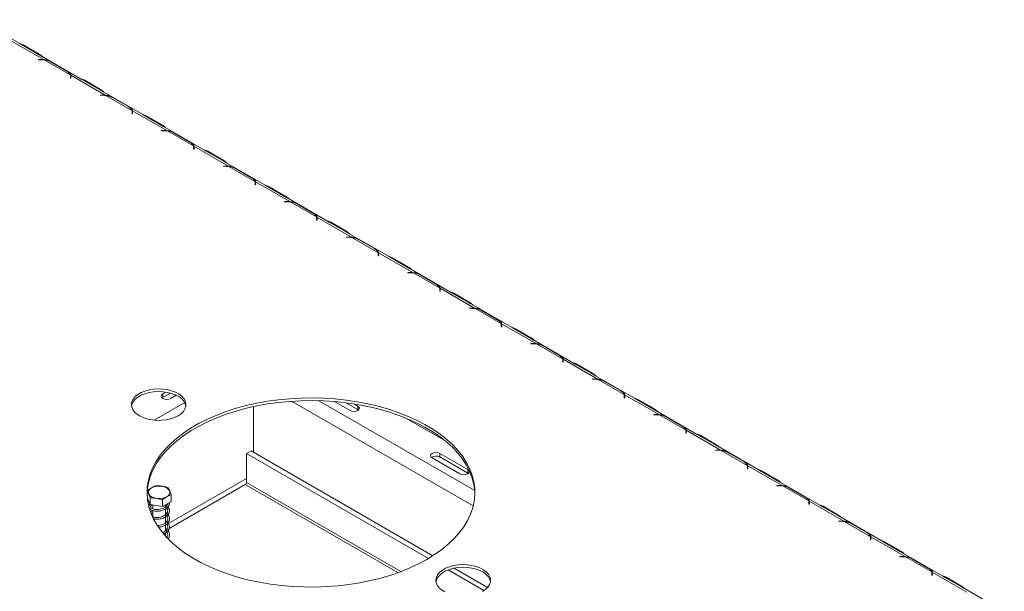
# Model space of a CAD drawing. Units: millimetres. Extents: x 5 to 262, y 3 to 206.
# Drawn here: x 224 to 248, y 57 to 71 of the extents above; entities that cross this region are included whole.
import ezdxf

# ---------------------------------------------------------------- set-up
doc = ezdxf.new("R2010")
doc.units = ezdxf.units.MM

msp = doc.modelspace()

# ---------------------------------------------------------------- linework, layer by layer
at = {"color": 7, "linetype": 'Continuous', "lineweight": 15}
for p, q in [((224.229, 70.23), (223.23, 70.806)), ((223.976, 70.322), (224.806, 69.843)), ((224.27, 70.205), (224.229, 70.23)), ((224.654, 69.984), (224.27, 70.205)), ((224.31, 70.201), (224.693, 69.979)), ((225.71, 69.375), (224.712, 69.951)), ((224.679, 69.845), (224.761, 69.845)), ((224.679, 69.839), (224.679, 69.845)), ((224.761, 69.839), (224.679, 69.839)), ((224.806, 69.843), (224.806, 69.832)), ((224.819, 69.836), (225.445, 69.475)), ((225.361, 69.566), (224.977, 69.788)), ((224.999, 69.781), (225.383, 69.559)), ((225.458, 69.467), (226.287, 68.988)), ((225.458, 69.45), (225.458, 69.467)), ((225.45, 69.394), (225.45, 69.441)), ((225.45, 69.411), (225.458, 69.403)), ((225.461, 69.394), (225.45, 69.394)), ((225.461, 69.441), (225.461, 69.394)), ((225.752, 69.35), (225.71, 69.375)), ((226.135, 69.129), (225.752, 69.35)), ((225.791, 69.346), (226.175, 69.124)), ((226.161, 68.99), (226.243, 68.99)), ((226.161, 68.984), (226.161, 68.99)), ((227.192, 68.519), (226.193, 69.096)), ((226.287, 68.988), (226.287, 68.976)), ((226.243, 68.984), (226.161, 68.984)), ((226.3, 68.981), (226.926, 68.619)), ((226.842, 68.711), (226.458, 68.932)), ((226.481, 68.925), (226.865, 68.704)), ((226.932, 68.539), (226.932, 68.586)), ((226.932, 68.556), (226.939, 68.548)), ((226.942, 68.539), (226.932, 68.539)), ((226.939, 68.612), (227.769, 68.133)), ((226.939, 68.595), (226.939, 68.612)), ((226.942, 68.586), (226.942, 68.539)), ((227.233, 68.495), (227.192, 68.519)), ((227.617, 68.273), (227.233, 68.495)), ((227.273, 68.49), (227.656, 68.269)), ((227.642, 68.135), (227.724, 68.135)), ((227.642, 68.129), (227.642, 68.135)), ((227.724, 68.129), (227.642, 68.129)), ((228.673, 67.664), (227.675, 68.241)), ((227.769, 68.133), (227.769, 68.121)), ((227.782, 68.126), (228.408, 67.764)), ((228.324, 67.856), (227.94, 68.077)), ((227.962, 68.07), (228.346, 67.849)), ((228.413, 67.684), (228.413, 67.731)), ((228.413, 67.7), (228.42, 67.692)), ((228.424, 67.684), (228.413, 67.684)), ((228.42, 67.757), (229.25, 67.278)), ((228.42, 67.74), (228.42, 67.757)), ((228.424, 67.731), (228.424, 67.684)), ((228.715, 67.64), (228.673, 67.664)), ((229.098, 67.418), (228.715, 67.64)), ((228.754, 67.635), (229.138, 67.414)), ((230.155, 66.809), (229.156, 67.385)), ((229.124, 67.28), (229.206, 67.28)), ((229.124, 67.274), (229.124, 67.28)), ((229.206, 67.274), (229.124, 67.274)), ((229.25, 67.278), (229.25, 67.266)), ((229.263, 67.27), (229.889, 66.909)), ((229.805, 67), (229.421, 67.222)), ((229.444, 67.215), (229.828, 66.993)), ((229.895, 66.828), (229.895, 66.876)), ((229.902, 66.902), (230.732, 66.423)), ((229.902, 66.884), (229.902, 66.902)), ((229.905, 66.876), (229.905, 66.828)), ((229.895, 66.845), (229.902, 66.837)), ((229.905, 66.828), (229.895, 66.828)), ((230.196, 66.785), (230.155, 66.809)), ((230.58, 66.563), (230.196, 66.785)), ((230.235, 66.78), (230.619, 66.558)), ((230.605, 66.424), (230.687, 66.424)), ((230.605, 66.418), (230.605, 66.424)), ((230.687, 66.418), (230.605, 66.418)), ((231.636, 65.954), (230.638, 66.53)), ((230.732, 66.423), (230.732, 66.411)), ((230.744, 66.415), (231.371, 66.054)), ((231.287, 66.145), (230.903, 66.367)), ((230.925, 66.36), (231.309, 66.138)), ((231.376, 65.973), (231.376, 66.021)), ((231.376, 65.99), (231.383, 65.982)), ((231.387, 65.973), (231.376, 65.973)), ((231.383, 66.046), (232.213, 65.567)), ((231.383, 66.029), (231.383, 66.046)), ((231.387, 66.021), (231.387, 65.973)), ((231.678, 65.929), (231.636, 65.954)), ((232.061, 65.708), (231.678, 65.929)), ((231.717, 65.925), (232.101, 65.703)), ((233.118, 65.099), (232.119, 65.675)), ((232.087, 65.569), (232.168, 65.569)), ((232.087, 65.563), (232.087, 65.569)), ((232.168, 65.563), (232.087, 65.563)), ((232.213, 65.567), (232.213, 65.556)), ((232.226, 65.56), (232.852, 65.199)), ((232.768, 65.29), (232.384, 65.511)), ((232.407, 65.505), (232.79, 65.283)), ((232.858, 65.118), (232.858, 65.165)), ((232.858, 65.135), (232.865, 65.127)), ((232.868, 65.118), (232.858, 65.118)), ((232.865, 65.191), (233.695, 64.712)), ((232.865, 65.174), (232.865, 65.191)), ((232.868, 65.165), (232.868, 65.118)), ((233.159, 65.074), (233.118, 65.099)), ((233.543, 64.853), (233.159, 65.074)), ((233.198, 65.069), (233.582, 64.848)), ((234.599, 64.243), (233.601, 64.82)), ((233.568, 64.714), (233.65, 64.714)), ((233.568, 64.708), (233.568, 64.714)), ((233.65, 64.708), (233.568, 64.708)), ((233.695, 64.712), (233.695, 64.7)), ((233.707, 64.705), (234.334, 64.343)), ((234.25, 64.435), (233.866, 64.656)), ((233.888, 64.649), (234.272, 64.428)), ((234.339, 64.263), (234.339, 64.31)), ((234.339, 64.28), (234.346, 64.271)), ((234.35, 64.263), (234.339, 64.263)), ((234.346, 64.336), (235.176, 63.857)), ((234.346, 64.319), (234.346, 64.336)), ((234.35, 64.31), (234.35, 64.263)), ((234.64, 64.219), (234.599, 64.243)), ((235.024, 63.997), (234.64, 64.219)), ((234.68, 64.214), (235.064, 63.993)), ((235.049, 63.859), (235.131, 63.859)), ((235.049, 63.853), (235.049, 63.859)), ((235.131, 63.853), (235.049, 63.853)), ((236.081, 63.388), (235.082, 63.965)), ((235.176, 63.857), (235.176, 63.845)), ((235.189, 63.849), (235.815, 63.488)), ((235.731, 63.579), (235.347, 63.801)), ((235.37, 63.794), (235.753, 63.572)), ((235.82, 63.408), (235.82, 63.455)), ((235.82, 63.424), (235.828, 63.416)), ((235.831, 63.408), (235.82, 63.408)), ((235.828, 63.481), (236.658, 63.002)), ((235.828, 63.464), (235.828, 63.481)), ((235.831, 63.455), (235.831, 63.408)), ((236.122, 63.364), (236.081, 63.388)), ((236.506, 63.142), (236.122, 63.364)), ((236.161, 63.359), (236.545, 63.137)), ((237.562, 62.533), (236.564, 63.109)), ((236.531, 63.003), (236.613, 63.003)), ((236.531, 62.997), (236.531, 63.003)), ((236.613, 62.997), (236.531, 62.997)), ((236.658, 63.002), (236.658, 62.99)), ((236.67, 62.994), (237.296, 62.633)), ((237.213, 62.724), (236.829, 62.946)), ((236.851, 62.939), (237.235, 62.717)), ((237.302, 62.552), (237.302, 62.6)), ((237.309, 62.625), (238.139, 62.146)), ((237.309, 62.608), (237.309, 62.625)), ((237.312, 62.6), (237.312, 62.552)), ((237.302, 62.569), (237.309, 62.561)), ((237.312, 62.552), (237.302, 62.552)), ((237.603, 62.508), (237.562, 62.533)), ((237.987, 62.287), (237.603, 62.508)), ((237.643, 62.504), (238.027, 62.282)), ((238.012, 62.148), (238.094, 62.148)), ((238.012, 62.142), (238.012, 62.148)), ((238.094, 62.142), (238.012, 62.142)), ((239.044, 61.678), (238.045, 62.254)), ((238.139, 62.146), (238.139, 62.135)), ((238.152, 62.139), (238.778, 61.778)), ((238.694, 61.869), (238.31, 62.091)), ((238.333, 62.084), (238.716, 61.862)), ((227.654, 61.692), (227.669, 61.703)), ((227.747, 61.834), (227.669, 61.789)), ((227.669, 61.703), (227.855, 61.811)), ((227.669, 61.703), (227.669, 61.789)), ((227.855, 61.682), (227.992, 61.761)), ((238.783, 61.697), (238.783, 61.744)), ((238.783, 61.714), (238.791, 61.706)), ((238.794, 61.697), (238.783, 61.697)), ((238.791, 61.77), (239.62, 61.291)), ((238.791, 61.753), (238.791, 61.77)), ((238.794, 61.744), (238.794, 61.697)), ((239.085, 61.653), (239.044, 61.678)), ((239.469, 61.432), (239.085, 61.653)), ((239.124, 61.648), (239.508, 61.427)), ((229.852, 61.485), (229.852, 60.386)), ((231.805, 61.606), (232.18, 61.39)), ((232.078, 61.578), (232.366, 61.411)), ((232.366, 61.497), (232.275, 61.55)), ((232.366, 61.411), (232.366, 61.497)), ((232.366, 61.411), (232.382, 61.401)), ((234.458, 60.671), (233.525, 61.209)), ((239.494, 61.293), (239.576, 61.293)), ((239.494, 61.287), (239.494, 61.293)), ((239.576, 61.287), (239.494, 61.287)), ((240.525, 60.822), (239.527, 61.399)), ((239.62, 61.291), (239.62, 61.279)), ((239.633, 61.284), (240.259, 60.922)), ((240.175, 61.014), (239.792, 61.235)), ((239.814, 61.228), (240.198, 61.007)), ((240.265, 60.842), (240.265, 60.889)), ((240.265, 60.859), (240.272, 60.851)), ((240.275, 60.842), (240.265, 60.842)), ((240.272, 60.915), (241.102, 60.436)), ((240.272, 60.898), (240.272, 60.915)), ((240.275, 60.889), (240.275, 60.842)), ((240.566, 60.798), (240.525, 60.822)), ((240.95, 60.576), (240.566, 60.798)), ((240.606, 60.793), (240.99, 60.572)), ((242.006, 59.967), (241.008, 60.544)), ((229.797, 60.418), (229.685, 60.353)), ((229.685, 60.353), (234.065, 57.825)), ((229.685, 59.654), (229.685, 60.353)), ((229.797, 60.418), (234.173, 57.891)), ((234.157, 60.249), (234.827, 59.862)), ((235.013, 59.97), (234.343, 60.356)), ((234.343, 60.271), (234.343, 60.356)), ((234.343, 60.271), (235.013, 59.884)), ((240.975, 60.438), (241.057, 60.438)), ((240.975, 60.432), (240.975, 60.438)), ((241.057, 60.432), (240.975, 60.432)), ((241.102, 60.436), (241.102, 60.424)), ((241.115, 60.429), (241.741, 60.067)), ((241.657, 60.159), (241.273, 60.38)), ((241.295, 60.373), (241.679, 60.152)), ((241.746, 59.987), (241.746, 60.034)), ((241.746, 60.003), (241.754, 59.995)), ((241.757, 59.987), (241.746, 59.987)), ((241.754, 60.06), (242.583, 59.581)), ((241.754, 60.043), (241.754, 60.06)), ((241.757, 60.034), (241.757, 59.987)), ((235.013, 59.884), (235.013, 59.97)), ((235.013, 59.884), (235.028, 59.873)), ((242.048, 59.943), (242.006, 59.967)), ((242.432, 59.721), (242.048, 59.943)), ((242.087, 59.938), (242.471, 59.716)), ((229.658, 59.607), (227.824, 58.548)), ((242.457, 59.583), (242.539, 59.583)), ((242.457, 59.577), (242.457, 59.583)), ((242.539, 59.577), (242.457, 59.577)), ((243.488, 59.112), (242.489, 59.688)), ((242.583, 59.581), (242.583, 59.569)), ((242.596, 59.573), (243.222, 59.212)), ((243.138, 59.303), (242.755, 59.525)), ((242.777, 59.518), (243.161, 59.296)), ((227.368, 59.123), (227.3, 59.269)), ((227.368, 59.123), (227.368, 59.282)), ((227.876, 59.201), (227.876, 59.36)), ((227.661, 59.077), (227.368, 59.123)), ((227.43, 59.113), (227.43, 59.023)), ((227.661, 59.077), (227.661, 59.236)), ((227.876, 59.201), (227.661, 59.077)), ((227.735, 59.072), (227.735, 59.12)), ((243.228, 59.131), (243.228, 59.179)), ((243.228, 59.148), (243.235, 59.14)), ((243.238, 59.131), (243.228, 59.131)), ((243.235, 59.205), (244.065, 58.726)), ((243.235, 59.187), (243.235, 59.205)), ((243.238, 59.179), (243.238, 59.131)), ((243.529, 59.087), (243.488, 59.112)), ((243.913, 58.866), (243.529, 59.087)), ((243.569, 59.083), (243.952, 58.861)), ((227.43, 58.98), (227.43, 58.828)), ((227.735, 58.879), (227.735, 59.021)), ((227.735, 58.684), (227.735, 58.827)), ((244.969, 58.257), (243.971, 58.833)), ((227.735, 58.491), (227.735, 58.633)), ((243.938, 58.727), (244.02, 58.727)), ((243.938, 58.721), (243.938, 58.727)), ((244.02, 58.721), (243.938, 58.721)), ((244.065, 58.726), (244.065, 58.714)), ((244.078, 58.718), (244.704, 58.357)), ((244.62, 58.448), (244.236, 58.67)), ((244.258, 58.663), (244.642, 58.441)), ((227.735, 58.366), (227.735, 58.441)), ((244.709, 58.276), (244.709, 58.323)), ((244.717, 58.349), (245.546, 57.87)), ((244.717, 58.332), (244.717, 58.349)), ((244.72, 58.323), (244.72, 58.276)), ((244.709, 58.293), (244.717, 58.285)), ((244.72, 58.276), (244.709, 58.276)), ((245.011, 58.232), (244.969, 58.257)), ((245.394, 58.011), (245.011, 58.232)), ((245.05, 58.228), (245.434, 58.006)), ((245.42, 57.872), (245.502, 57.872)), ((245.42, 57.866), (245.42, 57.872)), ((245.502, 57.866), (245.42, 57.866)), ((246.451, 57.401), (245.452, 57.978)), ((245.546, 57.87), (245.546, 57.858)), ((245.559, 57.863), (246.185, 57.501)), ((246.101, 57.593), (245.717, 57.814)), ((245.74, 57.807), (246.124, 57.586)), ((234.539, 57.551), (235.404, 57.052)), ((234.688, 57.594), (235.493, 57.129)), ((246.191, 57.421), (246.191, 57.468)), ((246.191, 57.438), (246.198, 57.43)), ((246.201, 57.421), (246.191, 57.421)), ((246.198, 57.494), (247.028, 57.015)), ((246.198, 57.477), (246.198, 57.494)), ((246.201, 57.468), (246.201, 57.421)), ((246.492, 57.377), (246.451, 57.401)), ((246.876, 57.155), (246.492, 57.377)), ((246.532, 57.372), (246.915, 57.151)), ((247.932, 56.546), (246.934, 57.123))]:
    msp.add_line(p, q, dxfattribs=at)
at = {"color": 8, "linetype": 'Continuous', "lineweight": 15}
for p, q in [((224.294, 70.192), (224.31, 70.201)), ((224.678, 69.97), (224.693, 69.979)), ((224.761, 69.839), (224.761, 69.845)), ((225.45, 69.407), (225.458, 69.403)), ((225.775, 69.337), (225.791, 69.346)), ((226.16, 69.115), (226.175, 69.124)), ((226.243, 68.984), (226.243, 68.99)), ((226.932, 68.552), (226.939, 68.548)), ((227.257, 68.481), (227.273, 68.49)), ((227.641, 68.26), (227.656, 68.269)), ((227.724, 68.129), (227.724, 68.135)), ((228.413, 67.697), (228.42, 67.692)), ((228.738, 67.626), (228.754, 67.635)), ((229.122, 67.405), (229.138, 67.414)), ((229.206, 67.274), (229.206, 67.28)), ((229.895, 66.841), (229.902, 66.837)), ((230.22, 66.771), (230.235, 66.78)), ((230.604, 66.549), (230.619, 66.558)), ((230.687, 66.418), (230.687, 66.424)), ((231.376, 65.986), (231.383, 65.982)), ((231.701, 65.916), (231.717, 65.925)), ((232.085, 65.694), (232.101, 65.703)), ((232.168, 65.563), (232.168, 65.569)), ((232.858, 65.131), (232.865, 65.127)), ((233.183, 65.06), (233.198, 65.069)), ((233.567, 64.839), (233.582, 64.848)), ((233.65, 64.708), (233.65, 64.714)), ((234.339, 64.276), (234.346, 64.271)), ((234.664, 64.205), (234.68, 64.214)), ((235.048, 63.984), (235.064, 63.993)), ((235.131, 63.853), (235.131, 63.859)), ((235.82, 63.42), (235.828, 63.416)), ((236.146, 63.35), (236.161, 63.359)), ((236.53, 63.128), (236.545, 63.137)), ((236.613, 62.997), (236.613, 63.003)), ((237.302, 62.565), (237.309, 62.561)), ((237.627, 62.495), (237.643, 62.504)), ((238.011, 62.273), (238.027, 62.282)), ((238.094, 62.142), (238.094, 62.148)), ((238.783, 61.71), (238.791, 61.706)), ((239.109, 61.639), (239.124, 61.648)), ((228.2, 61.582), (227.465, 61.157)), ((235.146, 59.09), (230.773, 61.614)), ((235.182, 59.46), (231.427, 61.627)), ((239.493, 61.418), (239.508, 61.427)), ((239.576, 61.287), (239.576, 61.293)), ((240.265, 60.855), (240.272, 60.85)), ((240.59, 60.784), (240.606, 60.793)), ((240.974, 60.563), (240.99, 60.572)), ((241.057, 60.432), (241.057, 60.438)), ((241.746, 60), (241.754, 59.995)), ((229.685, 59.754), (227.807, 58.669)), ((242.072, 59.929), (242.087, 59.938)), ((229.658, 59.607), (233.334, 57.484)), ((233.401, 57.509), (229.685, 59.654)), ((242.456, 59.708), (242.471, 59.716)), ((242.539, 59.577), (242.539, 59.583)), ((243.228, 59.144), (243.235, 59.14)), ((243.553, 59.074), (243.569, 59.083)), ((243.937, 58.852), (243.952, 58.861)), ((227.771, 58.648), (227.735, 58.628)), ((244.02, 58.721), (244.02, 58.727)), ((244.709, 58.289), (244.717, 58.285)), ((245.034, 58.219), (245.05, 58.228)), ((245.419, 57.997), (245.434, 58.006)), ((245.502, 57.866), (245.502, 57.872)), ((246.191, 57.434), (246.198, 57.43)), ((246.516, 57.363), (246.532, 57.372)), ((246.9, 57.142), (246.915, 57.151))]:
    msp.add_line(p, q, dxfattribs=at)
at = {"color": 7, "linetype": 'Continuous', "lineweight": 15, "flags": 128}
for points in [[(228.039, 61.263), (227.953, 61.222), (227.857, 61.189), (227.753, 61.167), (227.643, 61.154), (227.531, 61.153), (227.421, 61.162), (227.315, 61.183), (227.217, 61.213), (227.128, 61.252), (227.053, 61.3), (226.992, 61.354), (226.949, 61.413), (226.923, 61.476), (226.916, 61.54), (226.927, 61.604), (226.958, 61.666), (227.006, 61.724), (227.07, 61.777), (227.149, 61.822), (227.24, 61.86), (227.341, 61.887), (227.448, 61.905), (227.559, 61.912), (227.671, 61.908), (227.779, 61.893), (227.882, 61.867), (227.976, 61.832), (228.058, 61.789), (228.126, 61.738), (228.178, 61.681), (228.213, 61.62), (228.23, 61.556), (228.228, 61.492), (228.206, 61.428), (228.167, 61.368), (228.11, 61.313), (228.039, 61.263)], [(226.918, 61.5), (226.927, 61.54), (226.958, 61.602), (227.006, 61.66), (227.07, 61.712), (227.149, 61.758), (227.24, 61.795), (227.341, 61.823), (227.448, 61.84), (227.559, 61.847), (227.671, 61.843), (227.779, 61.828), (227.882, 61.803), (227.976, 61.768), (228.058, 61.724), (228.126, 61.673), (228.178, 61.617), (228.213, 61.555), (228.229, 61.5)], [(234.03, 57.804), (233.831, 57.697), (233.62, 57.598), (233.397, 57.507), (233.163, 57.426), (232.921, 57.354), (232.671, 57.292), (232.413, 57.24), (232.151, 57.199), (231.884, 57.168), (231.613, 57.147), (231.341, 57.138), (231.069, 57.139), (230.797, 57.151), (230.528, 57.174), (230.261, 57.208), (230, 57.252), (229.744, 57.307), (229.496, 57.371), (229.256, 57.446), (229.025, 57.529), (228.805, 57.622), (228.596, 57.723), (228.4, 57.832), (228.218, 57.949), (228.05, 58.073), (227.897, 58.203), (227.76, 58.339), (227.64, 58.481), (227.536, 58.626), (227.451, 58.775), (227.383, 58.928), (227.334, 59.083), (227.304, 59.239), (227.292, 59.396), (227.299, 59.553), (227.325, 59.71), (227.369, 59.865), (227.432, 60.018), (227.513, 60.168), (227.612, 60.315), (227.728, 60.457), (227.861, 60.595), (228.01, 60.726), (228.174, 60.852), (228.353, 60.971), (228.546, 61.082), (228.751, 61.185), (228.969, 61.28), (229.197, 61.366), (229.435, 61.443), (229.681, 61.51), (229.935, 61.567), (230.196, 61.613), (230.461, 61.65), (230.73, 61.675), (231.001, 61.69), (231.273, 61.694), (231.545, 61.688), (231.816, 61.67), (232.084, 61.642), (232.348, 61.603), (232.607, 61.553), (232.859, 61.494), (233.104, 61.424), (233.339, 61.345), (233.565, 61.257), (233.779, 61.16), (233.982, 61.055), (234.171, 60.942), (234.346, 60.821), (234.507, 60.694), (234.652, 60.561), (234.781, 60.422), (234.893, 60.279), (234.987, 60.131), (235.064, 59.98), (235.122, 59.827), (235.162, 59.671), (235.183, 59.514), (235.185, 59.357), (235.169, 59.2), (235.134, 59.044), (235.08, 58.89), (235.008, 58.738), (234.918, 58.589), (234.81, 58.445), (234.686, 58.305), (234.545, 58.17), (234.388, 58.042), (234.216, 57.919), (234.03, 57.804)], [(227.669, 61.789), (227.641, 61.764), (227.631, 61.735), (227.641, 61.706), (227.669, 61.682), (227.712, 61.665), (227.762, 61.659), (227.813, 61.665), (227.855, 61.682)], [(227.292, 59.384), (227.299, 59.489), (227.325, 59.645), (227.369, 59.801), (227.432, 59.954), (227.513, 60.104), (227.612, 60.251), (227.728, 60.393), (227.861, 60.53), (228.01, 60.662), (228.174, 60.787), (228.353, 60.906), (228.546, 61.017), (228.751, 61.121), (228.969, 61.215), (229.197, 61.301), (229.435, 61.378), (229.681, 61.445), (229.935, 61.502), (230.196, 61.549), (230.461, 61.585), (230.73, 61.611), (231.001, 61.626), (231.273, 61.63), (231.545, 61.623), (231.816, 61.606), (232.084, 61.577), (232.348, 61.538), (232.607, 61.489), (232.859, 61.429), (233.104, 61.36), (233.339, 61.281), (233.565, 61.193), (233.779, 61.096), (233.982, 60.99), (234.171, 60.877), (234.346, 60.757), (234.507, 60.63), (234.652, 60.496), (234.781, 60.358), (234.893, 60.214), (234.987, 60.067), (235.064, 59.916), (235.122, 59.762), (235.162, 59.606), (235.183, 59.45), (235.186, 59.384)], [(232.18, 61.39), (232.223, 61.373), (232.273, 61.368), (232.324, 61.373), (232.366, 61.39), (232.395, 61.415), (232.405, 61.444), (232.395, 61.473), (232.366, 61.497)], [(234.343, 60.356), (234.3, 60.373), (234.25, 60.379), (234.199, 60.373), (234.157, 60.356), (234.128, 60.332), (234.118, 60.303), (234.128, 60.274), (234.157, 60.249)], [(234.827, 59.862), (234.869, 59.846), (234.92, 59.84), (234.97, 59.846), (235.013, 59.862), (235.041, 59.887), (235.051, 59.916), (235.041, 59.945), (235.013, 59.97)], [(227.399, 59.524), (227.456, 59.549), (227.521, 59.564), (227.591, 59.568), (227.661, 59.561), (227.725, 59.544), (227.778, 59.517), (227.817, 59.483), (227.838, 59.444), (227.84, 59.403), (227.824, 59.364), (227.789, 59.328), (227.739, 59.299), (227.678, 59.279), (227.609, 59.27), (227.539, 59.271), (227.471, 59.284), (227.412, 59.306), (227.366, 59.337), (227.336, 59.373), (227.324, 59.414), (227.331, 59.454), (227.357, 59.492), (227.399, 59.524)], [(234.46, 57.02), (234.384, 57.067), (234.324, 57.121), (234.28, 57.181), (234.254, 57.243), (234.247, 57.308), (234.259, 57.372), (234.289, 57.434), (234.338, 57.492), (234.402, 57.544), (234.481, 57.59), (234.572, 57.627), (234.673, 57.655), (234.78, 57.672), (234.891, 57.679), (235.002, 57.675), (235.111, 57.66), (235.214, 57.635), (235.307, 57.6), (235.389, 57.556), (235.458, 57.505), (235.51, 57.449), (235.545, 57.387), (235.561, 57.324), (235.559, 57.259), (235.538, 57.196), (235.499, 57.136), (235.442, 57.08), (235.37, 57.031)], [(234.249, 57.267), (234.259, 57.307), (234.289, 57.369), (234.338, 57.427), (234.402, 57.48), (234.481, 57.525), (234.572, 57.563), (234.673, 57.59), (234.78, 57.608), (234.891, 57.615), (235.002, 57.611), (235.111, 57.596), (235.214, 57.57), (235.307, 57.536), (235.389, 57.492), (235.458, 57.441), (235.51, 57.384), (235.545, 57.323), (235.56, 57.267)]]:
    msp.add_lwpolyline(points, dxfattribs=at)
at = {"color": 7, "linetype": 'Continuous', "lineweight": 15}
for centre, radius, start, end in [((224.2, 70.02), 0.212, 58.8435, 81.7643), ((224.505, 69.662), 0.369, 43.551, 59.3372), ((224.761, 69.302), 0.544, 85.2951, 90.0063), ((224.761, 69.316), 0.523, 83.7081, 90.0149), ((224.78, 69.427), 0.411, 61.349, 84.6238), ((225.281, 69.409), 0.177, 21.9806, 63.134), ((225.345, 69.441), 0.105, 0.1286, 18.5579), ((225.354, 69.441), 0.107, 0.055, 13.9814), ((225.351, 69.376), 0.11, 9.3043, 13.9137), ((225.682, 69.165), 0.212, 58.8435, 81.7643), ((225.987, 68.806), 0.369, 43.551, 59.3372), ((226.243, 68.446), 0.544, 85.2951, 90.0063), ((226.243, 68.461), 0.523, 83.7081, 90.0149), ((226.262, 68.572), 0.411, 61.349, 84.6238), ((226.762, 68.553), 0.177, 21.9806, 63.134), ((226.827, 68.586), 0.105, 0.1286, 18.5579), ((226.835, 68.586), 0.107, 0.055, 13.9814), ((226.833, 68.521), 0.11, 9.3043, 13.9137), ((227.163, 68.309), 0.212, 58.8435, 81.7643), ((227.468, 67.951), 0.369, 43.551, 59.3372), ((227.724, 67.591), 0.544, 85.2951, 90.0063), ((227.724, 67.606), 0.523, 83.7081, 90.0149), ((227.743, 67.717), 0.411, 61.349, 84.6238), ((228.244, 67.698), 0.177, 21.9806, 63.134), ((228.308, 67.731), 0.105, 0.1286, 18.5579), ((228.317, 67.731), 0.107, 0.055, 13.9814), ((228.314, 67.666), 0.11, 9.3043, 13.9137), ((228.645, 67.454), 0.212, 58.8435, 81.7643), ((228.95, 67.096), 0.369, 43.551, 59.3372), ((229.206, 66.736), 0.544, 85.2951, 90.0063), ((229.206, 66.75), 0.523, 83.7081, 90.0149), ((229.225, 66.862), 0.411, 61.349, 84.6238), ((229.725, 66.843), 0.177, 21.9806, 63.134), ((229.79, 66.876), 0.105, 0.1286, 18.5579), ((229.798, 66.876), 0.107, 0.055, 13.9814), ((229.796, 66.811), 0.11, 9.3043, 13.9137), ((230.126, 66.599), 0.212, 58.8435, 81.7643), ((230.431, 66.241), 0.369, 43.551, 59.3372), ((230.687, 65.881), 0.544, 85.2951, 90.0063), ((230.687, 65.895), 0.523, 83.7081, 90.0149), ((230.706, 66.006), 0.411, 61.349, 84.6238), ((231.207, 65.988), 0.177, 21.9806, 63.134), ((231.271, 66.02), 0.105, 0.1286, 18.5579), ((231.279, 66.02), 0.107, 0.055, 13.9814), ((231.277, 65.956), 0.11, 9.3043, 13.9137), ((231.608, 65.744), 0.212, 58.8435, 81.7643), ((231.912, 65.386), 0.369, 43.551, 59.3372), ((232.169, 65.025), 0.544, 85.2951, 90.0063), ((232.169, 65.04), 0.523, 83.7081, 90.0149), ((232.187, 65.151), 0.411, 61.349, 84.6238), ((232.688, 65.132), 0.177, 21.9806, 63.134), ((232.753, 65.165), 0.105, 0.1286, 18.5579), ((232.761, 65.165), 0.107, 0.055, 13.9814), ((232.758, 65.1), 0.11, 9.3043, 13.9137), ((233.089, 64.888), 0.212, 58.8435, 81.7643), ((233.394, 64.53), 0.369, 43.551, 59.3372), ((233.65, 64.17), 0.544, 85.2951, 90.0063), ((233.65, 64.185), 0.523, 83.7081, 90.0149), ((233.669, 64.296), 0.411, 61.349, 84.6238), ((234.17, 64.277), 0.177, 21.9806, 63.134), ((234.234, 64.31), 0.105, 0.1286, 18.5579), ((234.242, 64.31), 0.107, 0.055, 13.9814), ((234.24, 64.245), 0.11, 9.3043, 13.9137), ((234.57, 64.033), 0.212, 58.8435, 81.7643), ((234.875, 63.675), 0.369, 43.551, 59.3372), ((235.131, 63.315), 0.544, 85.2951, 90.0063), ((235.132, 63.329), 0.523, 83.7081, 90.0149), ((235.15, 63.441), 0.411, 61.349, 84.6238), ((235.651, 63.422), 0.177, 21.9806, 63.134), ((235.715, 63.455), 0.105, 0.1286, 18.5579), ((235.724, 63.455), 0.107, 0.055, 13.9814), ((235.721, 63.39), 0.11, 9.3043, 13.9137), ((236.052, 63.178), 0.212, 58.8435, 81.7643), ((236.357, 62.82), 0.369, 43.551, 59.3372), ((236.613, 62.46), 0.544, 85.2951, 90.0063), ((236.613, 62.474), 0.523, 83.7081, 90.0149), ((236.632, 62.586), 0.411, 61.349, 84.6238), ((237.133, 62.567), 0.177, 21.9806, 63.134), ((237.197, 62.599), 0.105, 0.1286, 18.5579), ((237.205, 62.6), 0.107, 0.055, 13.9814), ((237.203, 62.535), 0.11, 9.3043, 13.9137), ((237.533, 62.323), 0.212, 58.8435, 81.7643), ((237.838, 61.965), 0.369, 43.551, 59.3372), ((238.094, 61.605), 0.544, 85.2951, 90.0063), ((238.094, 61.619), 0.523, 83.7081, 90.0149), ((238.113, 61.73), 0.411, 61.349, 84.6238), ((238.614, 61.711), 0.177, 21.9806, 63.134), ((238.678, 61.744), 0.105, 0.1286, 18.5579), ((238.687, 61.744), 0.107, 0.055, 13.9814), ((238.684, 61.679), 0.11, 9.3043, 13.9137), ((239.015, 61.467), 0.212, 58.8435, 81.7643), ((239.32, 61.109), 0.369, 43.551, 59.3372), ((239.576, 60.749), 0.544, 85.2951, 90.0063), ((239.576, 60.764), 0.523, 83.7081, 90.0149), ((239.595, 60.875), 0.411, 61.349, 84.6238), ((240.096, 60.856), 0.177, 21.9806, 63.134), ((240.16, 60.889), 0.105, 0.1286, 18.5579), ((240.168, 60.889), 0.107, 0.055, 13.9814), ((240.166, 60.824), 0.11, 9.3043, 13.9137), ((240.496, 60.612), 0.212, 58.8435, 81.7643), ((240.801, 60.254), 0.369, 43.551, 59.3372), ((234.251, 60.103), 0.191, 61.1707, 124.9275), ((241.057, 59.894), 0.544, 85.2951, 90.0063), ((241.057, 59.909), 0.523, 83.7081, 90.0149), ((241.076, 60.02), 0.411, 61.349, 84.6238), ((241.577, 60.001), 0.177, 21.9806, 63.134), ((241.641, 60.034), 0.105, 0.1286, 18.5579), ((241.65, 60.034), 0.107, 0.055, 13.9814), ((241.647, 59.969), 0.11, 9.3043, 13.9137), ((241.978, 59.757), 0.212, 58.8435, 81.7643), ((229.626, 59.657), 0.0596, 302.6055, 357.3945), ((242.283, 59.399), 0.369, 43.551, 59.3372), ((242.539, 59.039), 0.544, 85.2951, 90.0063), ((242.539, 59.053), 0.523, 83.7081, 90.0149), ((242.558, 59.165), 0.411, 61.349, 84.6238), ((243.059, 59.146), 0.177, 21.9806, 63.134), ((243.123, 59.178), 0.105, 0.1286, 18.5579), ((243.131, 59.179), 0.107, 0.055, 13.9814), ((243.129, 59.114), 0.11, 9.3043, 13.9137), ((243.459, 58.902), 0.212, 58.8435, 81.7643), ((243.764, 58.544), 0.369, 43.551, 59.3372), ((244.02, 58.184), 0.544, 85.2951, 90.0063), ((244.02, 58.198), 0.523, 83.7081, 90.0149), ((244.039, 58.309), 0.411, 61.349, 84.6238), ((244.54, 58.291), 0.177, 21.9806, 63.134), ((244.604, 58.323), 0.105, 0.1286, 18.5579), ((244.613, 58.323), 0.107, 0.055, 13.9814), ((244.61, 58.258), 0.11, 9.3043, 13.9137), ((244.941, 58.047), 0.212, 58.8435, 81.7643), ((245.246, 57.688), 0.369, 43.551, 59.3372), ((245.502, 57.328), 0.544, 85.2951, 90.0063), ((245.502, 57.343), 0.523, 83.7081, 90.0149), ((245.521, 57.454), 0.411, 61.349, 84.6238), ((246.021, 57.435), 0.177, 21.9806, 63.134), ((246.086, 57.468), 0.105, 0.1286, 18.5579), ((246.094, 57.468), 0.107, 0.055, 13.9814), ((246.092, 57.403), 0.11, 9.3043, 13.9137), ((246.422, 57.191), 0.212, 58.8435, 81.7643), ((246.727, 56.833), 0.369, 43.551, 59.3372)]:
    msp.add_arc(centre, radius, start, end, dxfattribs=at)
for points, knots in [([(224.712, 69.951), (224.71, 69.952), (224.689, 69.965), (224.67, 69.975), (224.654, 69.984)], [0, 0, 0, 0, 0.108194, 1, 1, 1, 1]), ([(224.806, 69.843), (224.842, 69.839), (224.895, 69.833), (224.958, 69.803), (224.985, 69.789), (224.999, 69.781)], [0, 0, 0, 0, 0.499168, 0.733042, 1, 1, 1, 1]), ([(225.383, 69.559), (225.406, 69.545), (225.439, 69.525), (225.455, 69.497), (225.457, 69.478), (225.458, 69.467)], [0, 0, 0, 0, 0.498608, 0.721738, 1, 1, 1, 1]), ([(226.193, 69.096), (226.191, 69.097), (226.17, 69.11), (226.152, 69.12), (226.135, 69.129)], [0, 0, 0, 0, 0.108194, 1, 1, 1, 1]), ([(226.287, 68.988), (226.323, 68.984), (226.376, 68.978), (226.439, 68.948), (226.466, 68.933), (226.481, 68.925)], [0, 0, 0, 0, 0.499168, 0.733042, 1, 1, 1, 1]), ([(226.865, 68.704), (226.887, 68.69), (226.92, 68.67), (226.937, 68.642), (226.938, 68.623), (226.939, 68.612)], [0, 0, 0, 0, 0.498608, 0.721738, 1, 1, 1, 1]), ([(227.675, 68.24), (227.672, 68.242), (227.652, 68.255), (227.633, 68.265), (227.617, 68.273)], [0, 0, 0, 0, 0.108194, 1, 1, 1, 1]), ([(227.769, 68.133), (227.805, 68.129), (227.858, 68.123), (227.921, 68.093), (227.948, 68.078), (227.962, 68.07)], [0, 0, 0, 0, 0.499168, 0.733042, 1, 1, 1, 1]), ([(228.346, 67.849), (228.369, 67.835), (228.402, 67.814), (228.418, 67.787), (228.42, 67.767), (228.42, 67.757)], [0, 0, 0, 0, 0.498608, 0.721738, 1, 1, 1, 1]), ([(229.156, 67.385), (229.154, 67.387), (229.133, 67.399), (229.115, 67.409), (229.098, 67.418)], [0, 0, 0, 0, 0.108194, 1, 1, 1, 1]), ([(229.25, 67.278), (229.286, 67.274), (229.339, 67.267), (229.402, 67.238), (229.429, 67.223), (229.444, 67.215)], [0, 0, 0, 0, 0.499168, 0.733042, 1, 1, 1, 1]), ([(229.828, 66.993), (229.85, 66.979), (229.883, 66.959), (229.9, 66.931), (229.901, 66.912), (229.902, 66.902)], [0, 0, 0, 0, 0.498608, 0.721738, 1, 1, 1, 1]), ([(230.638, 66.53), (230.635, 66.531), (230.615, 66.544), (230.596, 66.554), (230.58, 66.563)], [0, 0, 0, 0, 0.108194, 1, 1, 1, 1]), ([(230.732, 66.423), (230.768, 66.418), (230.82, 66.412), (230.884, 66.382), (230.911, 66.368), (230.925, 66.36)], [0, 0, 0, 0, 0.499168, 0.733042, 1, 1, 1, 1]), ([(231.309, 66.138), (231.332, 66.124), (231.365, 66.104), (231.381, 66.076), (231.383, 66.057), (231.383, 66.046)], [0, 0, 0, 0, 0.498608, 0.721738, 1, 1, 1, 1]), ([(232.119, 65.675), (232.117, 65.676), (232.096, 65.689), (232.078, 65.699), (232.061, 65.708)], [0, 0, 0, 0, 0.108194, 1, 1, 1, 1]), ([(232.213, 65.567), (232.249, 65.563), (232.302, 65.557), (232.365, 65.527), (232.392, 65.512), (232.407, 65.505)], [0, 0, 0, 0, 0.499168, 0.733042, 1, 1, 1, 1]), ([(232.79, 65.283), (232.813, 65.269), (232.846, 65.249), (232.863, 65.221), (232.864, 65.202), (232.865, 65.191)], [0, 0, 0, 0, 0.498608, 0.721738, 1, 1, 1, 1]), ([(233.601, 64.82), (233.598, 64.821), (233.578, 64.834), (233.559, 64.844), (233.543, 64.853)], [0, 0, 0, 0, 0.1081937, 1, 1, 1, 1]), ([(233.695, 64.712), (233.731, 64.708), (233.783, 64.702), (233.846, 64.672), (233.874, 64.657), (233.888, 64.649)], [0, 0, 0, 0, 0.499168, 0.733042, 1, 1, 1, 1]), ([(234.272, 64.428), (234.295, 64.414), (234.328, 64.393), (234.344, 64.366), (234.346, 64.346), (234.346, 64.336)], [0, 0, 0, 0, 0.498608, 0.721738, 1, 1, 1, 1]), ([(235.082, 63.964), (235.08, 63.966), (235.059, 63.978), (235.041, 63.988), (235.024, 63.997)], [0, 0, 0, 0, 0.1081937, 1, 1, 1, 1]), ([(235.176, 63.857), (235.212, 63.853), (235.265, 63.846), (235.328, 63.817), (235.355, 63.802), (235.37, 63.794)], [0, 0, 0, 0, 0.499168, 0.733042, 1, 1, 1, 1]), ([(235.753, 63.572), (235.776, 63.558), (235.809, 63.538), (235.826, 63.51), (235.827, 63.491), (235.828, 63.481)], [0, 0, 0, 0, 0.498608, 0.721738, 1, 1, 1, 1]), ([(236.563, 63.109), (236.561, 63.11), (236.541, 63.123), (236.522, 63.133), (236.506, 63.142)], [0, 0, 0, 0, 0.108194, 1, 1, 1, 1]), ([(236.658, 63.002), (236.693, 62.997), (236.746, 62.991), (236.809, 62.961), (236.837, 62.947), (236.851, 62.939)], [0, 0, 0, 0, 0.499168, 0.733042, 1, 1, 1, 1]), ([(237.235, 62.717), (237.258, 62.703), (237.291, 62.683), (237.307, 62.655), (237.308, 62.636), (237.309, 62.625)], [0, 0, 0, 0, 0.498608, 0.721738, 1, 1, 1, 1]), ([(238.045, 62.254), (238.043, 62.255), (238.022, 62.268), (238.004, 62.278), (237.987, 62.287)], [0, 0, 0, 0, 0.108194, 1, 1, 1, 1]), ([(238.139, 62.146), (238.175, 62.142), (238.228, 62.136), (238.291, 62.106), (238.318, 62.091), (238.333, 62.084)], [0, 0, 0, 0, 0.499168, 0.733042, 1, 1, 1, 1]), ([(238.716, 61.862), (238.739, 61.848), (238.772, 61.828), (238.789, 61.8), (238.79, 61.781), (238.791, 61.77)], [0, 0, 0, 0, 0.498608, 0.721738, 1, 1, 1, 1]), ([(239.526, 61.399), (239.524, 61.4), (239.504, 61.413), (239.485, 61.423), (239.469, 61.432)], [0, 0, 0, 0, 0.108194, 1, 1, 1, 1]), ([(239.62, 61.291), (239.656, 61.287), (239.709, 61.281), (239.772, 61.251), (239.8, 61.236), (239.814, 61.228)], [0, 0, 0, 0, 0.499168, 0.733042, 1, 1, 1, 1]), ([(240.198, 61.007), (240.221, 60.993), (240.254, 60.972), (240.27, 60.945), (240.271, 60.926), (240.272, 60.915)], [0, 0, 0, 0, 0.498608, 0.721738, 1, 1, 1, 1]), ([(241.008, 60.543), (241.006, 60.545), (240.985, 60.558), (240.967, 60.567), (240.95, 60.576)], [0, 0, 0, 0, 0.108194, 1, 1, 1, 1]), ([(241.102, 60.436), (241.138, 60.432), (241.191, 60.425), (241.254, 60.396), (241.281, 60.381), (241.295, 60.373)], [0, 0, 0, 0, 0.499168, 0.733042, 1, 1, 1, 1]), ([(241.679, 60.152), (241.702, 60.138), (241.735, 60.117), (241.751, 60.089), (241.753, 60.07), (241.754, 60.06)], [0, 0, 0, 0, 0.498608, 0.721738, 1, 1, 1, 1]), ([(227.504, 59.575), (227.503, 59.575), (227.485, 59.573), (227.449, 59.556), (227.397, 59.526), (227.349, 59.5), (227.319, 59.476), (227.305, 59.465)], [0, 0, 0, 0, 0.01415, 0.28784, 0.542067, 0.794091, 1, 1, 1, 1]), ([(227.798, 59.53), (227.779, 59.536), (227.706, 59.563), (227.605, 59.578), (227.527, 59.576), (227.504, 59.575)], [0, 0, 0, 0, 0.192814, 0.760965, 1, 1, 1, 1]), ([(227.876, 59.36), (227.871, 59.375), (227.852, 59.432), (227.825, 59.49), (227.804, 59.521), (227.798, 59.53)], [0, 0, 0, 0, 0.192814, 0.760965, 1, 1, 1, 1]), ([(242.489, 59.688), (242.487, 59.69), (242.466, 59.702), (242.448, 59.712), (242.432, 59.721)], [0, 0, 0, 0, 0.108194, 1, 1, 1, 1]), ([(242.583, 59.581), (242.619, 59.576), (242.672, 59.57), (242.735, 59.541), (242.762, 59.526), (242.777, 59.518)], [0, 0, 0, 0, 0.499168, 0.733042, 1, 1, 1, 1]), ([(227.303, 59.43), (227.304, 59.43), (227.319, 59.408), (227.341, 59.358), (227.362, 59.299), (227.368, 59.282)], [0, 0, 0, 0, 0.011188, 0.707179, 1, 1, 1, 1]), ([(227.368, 59.282), (227.386, 59.283), (227.459, 59.286), (227.56, 59.27), (227.638, 59.244), (227.661, 59.236)], [0, 0, 0, 0, 0.192814, 0.760965, 1, 1, 1, 1]), ([(227.661, 59.236), (227.662, 59.237), (227.68, 59.256), (227.717, 59.281), (227.769, 59.311), (227.819, 59.34), (227.856, 59.357), (227.874, 59.36), (227.876, 59.36)], [0, 0, 0, 0, 0.013048, 0.26543, 0.499864, 0.732266, 0.967436, 1, 1, 1, 1]), ([(243.161, 59.296), (243.184, 59.282), (243.217, 59.262), (243.233, 59.234), (243.234, 59.215), (243.235, 59.205)], [0, 0, 0, 0, 0.498608, 0.721738, 1, 1, 1, 1]), ([(227.363, 59.132), (227.355, 59.124), (227.338, 59.105), (227.329, 59.071), (227.339, 59.038), (227.365, 59.009), (227.401, 58.987), (227.453, 58.97), (227.519, 58.963), (227.591, 58.967), (227.659, 58.983), (227.714, 59.006), (227.758, 59.034), (227.797, 59.069), (227.824, 59.115), (227.835, 59.152), (227.832, 59.172), (227.831, 59.175)], [0, 0, 0, 0, 0.060769, 0.1341, 0.206796, 0.266576, 0.332684, 0.408132, 0.486254, 0.565687, 0.647547, 0.714436, 0.765952, 0.833928, 0.911115, 0.98382, 1, 1, 1, 1]), ([(227.787, 59.15), (227.785, 59.139), (227.779, 59.115), (227.752, 59.083), (227.717, 59.056), (227.675, 59.034), (227.625, 59.016), (227.566, 59.006), (227.509, 59.005), (227.458, 59.012), (227.419, 59.025), (227.393, 59.041), (227.377, 59.058), (227.373, 59.075), (227.381, 59.093), (227.395, 59.107), (227.41, 59.113), (227.414, 59.115)], [0, 0, 0, 0, 0.062633, 0.142773, 0.203974, 0.259331, 0.333034, 0.410018, 0.48433, 0.557917, 0.629594, 0.693424, 0.756486, 0.835284, 0.909271, 0.970306, 1, 1, 1, 1]), ([(227.736, 59.072), (227.744, 59.066), (227.765, 59.049), (227.785, 59.016), (227.793, 58.975), (227.785, 58.936), (227.761, 58.899), (227.728, 58.87), (227.689, 58.847), (227.641, 58.828), (227.584, 58.815), (227.525, 58.811), (227.473, 58.815), (227.447, 58.823), (227.434, 58.827)], [0, 0, 0, 0, 0.052545, 0.14843, 0.23906, 0.328909, 0.425433, 0.50679, 0.569434, 0.651447, 0.744055, 0.833222, 0.921306, 1, 1, 1, 1]), ([(227.454, 58.78), (227.46, 58.778), (227.484, 58.771), (227.538, 58.77), (227.61, 58.777), (227.675, 58.795), (227.726, 58.82), (227.769, 58.849), (227.806, 58.888), (227.83, 58.935), (227.835, 58.984), (227.825, 59.032), (227.804, 59.059), (227.795, 59.072)], [0, 0, 0, 0, 0.031116, 0.137996, 0.247061, 0.356174, 0.438638, 0.512009, 0.610952, 0.714586, 0.812282, 0.912609, 1, 1, 1, 1]), ([(227.764, 59.102), (227.76, 59.107), (227.753, 59.114), (227.743, 59.12), (227.739, 59.122)], [0, 0, 0, 0, 0.595831, 1, 1, 1, 1]), ([(227.43, 58.973), (227.414, 58.968), (227.396, 58.962), (227.383, 58.953), (227.382, 58.951)], [0, 0, 0, 0, 0.871186, 1, 1, 1, 1]), ([(227.398, 58.913), (227.404, 58.918), (227.413, 58.924), (227.427, 58.928), (227.43, 58.929)], [0, 0, 0, 0, 0.755405, 1, 1, 1, 1]), ([(227.736, 58.879), (227.74, 58.876), (227.758, 58.863), (227.779, 58.834), (227.793, 58.794), (227.789, 58.754), (227.77, 58.716), (227.739, 58.685), (227.701, 58.66), (227.657, 58.64), (227.604, 58.624), (227.567, 58.621), (227.55, 58.62)], [0, 0, 0, 0, 0.03219, 0.151924, 0.26763, 0.379023, 0.49799, 0.610056, 0.690422, 0.784576, 0.900332, 1, 1, 1, 1]), ([(227.576, 58.582), (227.594, 58.584), (227.635, 58.589), (227.69, 58.608), (227.738, 58.634), (227.78, 58.665), (227.814, 58.706), (227.833, 58.755), (227.834, 58.805), (227.816, 58.853), (227.785, 58.897), (227.751, 58.918), (227.735, 58.927)], [0, 0, 0, 0, 0.087332, 0.198868, 0.278553, 0.364378, 0.474779, 0.583775, 0.688043, 0.796573, 0.907914, 1, 1, 1, 1]), ([(243.971, 58.833), (243.969, 58.834), (243.948, 58.847), (243.929, 58.857), (243.913, 58.866)], [0, 0, 0, 0, 0.108194, 1, 1, 1, 1]), ([(227.765, 58.656), (227.767, 58.654), (227.78, 58.641), (227.79, 58.613), (227.792, 58.573), (227.777, 58.533), (227.749, 58.5), (227.713, 58.474), (227.685, 58.458), (227.668, 58.452), (227.664, 58.451)], [0, 0, 0, 0, 0.023809, 0.198469, 0.364438, 0.537099, 0.713232, 0.84392, 0.971011, 1, 1, 1, 1]), ([(227.693, 58.419), (227.698, 58.421), (227.718, 58.428), (227.75, 58.448), (227.79, 58.482), (227.821, 58.526), (227.835, 58.575), (227.831, 58.625), (227.809, 58.672), (227.777, 58.711), (227.747, 58.728), (227.735, 58.734)], [0, 0, 0, 0, 0.034182, 0.127781, 0.244002, 0.383887, 0.516939, 0.647416, 0.783684, 0.91827, 1, 1, 1, 1]), ([(244.065, 58.726), (244.101, 58.721), (244.154, 58.715), (244.217, 58.685), (244.244, 58.671), (244.258, 58.663)], [0, 0, 0, 0, 0.499168, 0.733042, 1, 1, 1, 1]), ([(227.765, 58.522), (227.762, 58.525), (227.754, 58.533), (227.743, 58.539), (227.735, 58.544)], [0, 0, 0, 0, 0.2895803, 1, 1, 1, 1]), ([(227.764, 58.329), (227.759, 58.334), (227.751, 58.342), (227.739, 58.348), (227.735, 58.351)], [0, 0, 0, 0, 0.633547, 1, 1, 1, 1]), ([(227.736, 58.492), (227.745, 58.485), (227.767, 58.466), (227.787, 58.431), (227.793, 58.391), (227.787, 58.36), (227.774, 58.343), (227.771, 58.338)], [0, 0, 0, 0, 0.165876, 0.42101, 0.661921, 0.903865, 1, 1, 1, 1]), ([(227.801, 58.307), (227.809, 58.32), (227.828, 58.348), (227.836, 58.395), (227.826, 58.444), (227.811, 58.478), (227.795, 58.493), (227.795, 58.493)], [0, 0, 0, 0, 0.219226, 0.469326, 0.721679, 0.98521, 1, 1, 1, 1]), ([(244.642, 58.441), (244.665, 58.427), (244.698, 58.407), (244.714, 58.379), (244.716, 58.36), (244.717, 58.349)], [0, 0, 0, 0, 0.498608, 0.721738, 1, 1, 1, 1]), ([(245.452, 57.978), (245.45, 57.979), (245.429, 57.992), (245.411, 58.002), (245.394, 58.011)], [0, 0, 0, 0, 0.108194, 1, 1, 1, 1]), ([(245.546, 57.87), (245.582, 57.866), (245.635, 57.86), (245.698, 57.83), (245.725, 57.815), (245.74, 57.807)], [0, 0, 0, 0, 0.499168, 0.733042, 1, 1, 1, 1]), ([(246.124, 57.586), (246.146, 57.572), (246.179, 57.552), (246.196, 57.524), (246.197, 57.505), (246.198, 57.494)], [0, 0, 0, 0, 0.498608, 0.721738, 1, 1, 1, 1]), ([(246.934, 57.122), (246.931, 57.124), (246.911, 57.137), (246.892, 57.147), (246.876, 57.155)], [0, 0, 0, 0, 0.108194, 1, 1, 1, 1])]:
    msp.add_open_spline(points, degree=3, knots=knots, dxfattribs=at)

doc.saveas('drawing.dxf')
